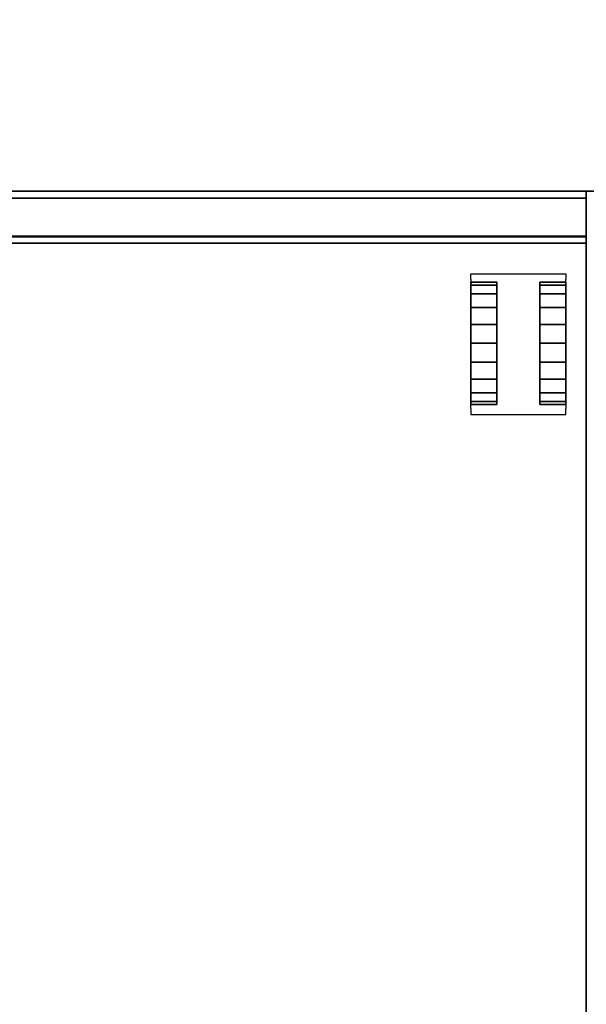
# Model space of a CAD drawing. Extents: x -1638 to -1538, y 1808 to 1908.
# Drawn here: x -1592 to -1584, y 1822 to 1836 of the extents above; entities that cross this region are included whole.
import ezdxf

# ---------------------------------------------------------------- set-up
doc = ezdxf.new("R2010")
doc.units = 0
doc.header["$LTSCALE"] = 96
doc.header["$MEASUREMENT"] = 0
for name, color, linetype in [('AFUPD-3-CSPT_3D', 7, 'Continuous'), ('AFUPD-3-CTPL_3D', 7, 'Continuous'), ('AFUPD-3-HNCH_3D', 7, 'Continuous'), ('AFUWK-3-EDLM_3D', 7, 'Continuous'), ('AFUWK-3-TPLM_3D', 7, 'Continuous'), ('MAIN_T2U-STOR', 7, 'Continuous'), ('MAIN_T2U-WKSF', 7, 'Continuous')]:
    doc.layers.add(name, color=color, linetype=linetype)

# ---------------------------------------------------------------- blocks, each defined once
blk = doc.blocks.new('CT243660CGY')
at = {"layer": 'AFUWK-3-EDLM_3D', "color": 42, "linetype": 'Continuous'}
for points, invisible_edges in [([(0, 0, 27.75), (60, 0, 27.75), (28.695, -26.48, 27.75)], 14), ([(28.695, -26.48, 27.75), (60, 0, 27.75), (30, -25.608, 27.75)], 3), ([(30, -25.608, 27.75), (60, 0, 27.75), (31.408, -24.913, 27.75)], 3), ([(31.408, -24.913, 27.75), (60, 0, 27.75), (32.894, -24.409, 27.75)], 3), ([(32.894, -24.409, 27.75), (60, 0, 27.75), (34.434, -24.103, 27.75)], 3), ([(34.434, -24.103, 27.75), (60, 0, 27.75), (36, -24, 27.75)], 3), ([(36, -24, 27.75), (60, 0, 27.75), (60, -24, 27.75)], 1), ([(60, -24, 29), (36, -24, 29), (36, -24, 27.75), (60, -24, 27.75)], 5)]:
    blk.add_3dface(points, dxfattribs=dict(at, invisible_edges=invisible_edges))
at = {"layer": 'AFUWK-3-TPLM_3D', "color": 42, "linetype": 'Continuous'}
for points, invisible_edges in [([(28.695, -26.48, 29), (60, 0, 29), (0, 0, 29)], 13), ([(30, -25.608, 29), (60, 0, 29), (28.695, -26.48, 29)], 3), ([(31.408, -24.913, 29), (60, 0, 29), (30, -25.608, 29)], 3), ([(32.894, -24.409, 29), (60, 0, 29), (31.408, -24.913, 29)], 3), ([(34.434, -24.103, 29), (60, 0, 29), (32.894, -24.409, 29)], 3), ([(36, -24, 29), (60, 0, 29), (34.434, -24.103, 29)], 3), ([(60, -24, 29), (60, 0, 29), (36, -24, 29)], 2)]:
    blk.add_3dface(points, dxfattribs=dict(at, invisible_edges=invisible_edges))
blk = doc.blocks.new('PSMP6612')
at = {"layer": 'AFUPD-3-CSPT_3D', "color": 2, "linetype": 'Continuous'}
for points, invisible_edges in [([(0, 0.75, 26.375), (0, 20.811, 0.25), (0, 20.811, 26.375)], 1), ([(0, 0.75, 26.375), (0, 0.75, 0.25), (0, 20.811, 0.25)], 12), ([(0, 20.811, 26.375), (15.125, 0.75, 26.375), (0, 0.75, 26.375)], 1), ([(0, 20.811, 26.375), (15.125, 20.811, 26.375), (15.125, 0.75, 26.375)], 12), ([(15.125, 0.75, 0.25), (0, 20.811, 0.25), (0, 0.75, 0.25)], 1), ([(15.125, 0.75, 0.25), (15.125, 20.811, 0.25), (0, 20.811, 0.25)], 12), ([(0, 20.811, 27.625), (15.125, 0, 27.625), (0, 0, 27.625)], 1), ([(0, 20.811, 27.625), (15.125, 20.811, 27.625), (15.125, 0, 27.625)], 12), ([(0, 0, 27.625), (0, 20.811, 26.375), (0, 20.811, 27.625)], 1), ([(0, 0, 27.625), (0, 0, 26.375), (0, 20.811, 26.375)], 12), ([(15.125, 0, 24.625), (0, 0.75, 25.375), (0, 0, 24.625)], 1), ([(15.125, 0, 24.625), (15.125, 0.75, 25.375), (0, 0.75, 25.375)], 12), ([(0, 0.75, 20.375), (0, 0, 24.625), (0, 0.75, 25.375)], 1), ([(0, 0.75, 20.375), (0, 0, 20.375), (0, 0, 24.625)], 12), ([(0, 0.75, 25.375), (15.125, 0.75, 14.375), (15.125, 0.75, 25.375)], 1), ([(0, 0.75, 25.375), (0, 0.75, 14.375), (15.125, 0.75, 14.375)], 12), ([(0, 0.75, 13.375), (15.125, 0.75, 0.25), (15.125, 0.75, 13.375)], 1), ([(0, 0.75, 13.375), (0, 0.75, 0.25), (15.125, 0.75, 0.25)], 12), ([(0, 0.75, 2.25), (0, 0, 12.625), (0, 0.75, 13.375)], 1), ([(0, 0.75, 2.25), (0, 0, 2.25), (0, 0, 12.625)], 12), ([(15.125, 0, 12.625), (0, 0.75, 13.375), (0, 0, 12.625)], 1), ([(15.125, 0, 12.625), (15.125, 0.75, 13.375), (0, 0.75, 13.375)], 12), ([(15.125, 0, 18.625), (15.125, 0.75, 19.375), (0, 0.75, 19.375)], 12), ([(15.125, 0, 18.625), (0, 0.75, 19.375), (0, 0, 18.625)], 1), ([(0, 0.75, 14.375), (0, 0, 14.375), (0, 0, 18.625)], 12), ([(0, 0.75, 14.375), (0, 0, 18.625), (0, 0.75, 19.375)], 1), ([(0, 0, 20.375), (15.125, 0, 24.625), (0, 0, 24.625)], 1), ([(0, 0, 20.375), (15.125, 0, 20.375), (15.125, 0, 24.625)], 12), ([(0, 0, 2.25), (15.125, 0, 12.625), (0, 0, 12.625)], 1), ([(0, 0, 2.25), (15.125, 0, 2.25), (15.125, 0, 12.625)], 12), ([(15.125, 0, 27.625), (0, 0, 26.375), (0, 0, 27.625)], 1), ([(15.125, 0, 27.625), (15.125, 0, 26.375), (0, 0, 26.375)], 12), ([(0, 0, 14.375), (15.125, 0, 14.375), (15.125, 0, 18.625)], 12), ([(0, 0, 14.375), (15.125, 0, 18.625), (0, 0, 18.625)], 1)]:
    blk.add_3dface(points, dxfattribs=dict(at, invisible_edges=invisible_edges))
at = {"layer": 'AFUPD-3-CTPL_3D', "color": 47, "linetype": 'Continuous'}
for points, invisible_edges in [([(1.67, 3.143, 1.256), (0.295, 3.23, 0.919), (0.295, 3.143, 1.256)], 13), ([(1.67, 3.143, 1.256), (1.67, 3.23, 0.919), (0.295, 3.23, 0.919)], 12), ([(0.295, 2.969, 1.528), (1.67, 3.143, 1.256), (1.67, 2.969, 1.528)], 13), ([(0.295, 2.969, 1.528), (0.295, 3.143, 1.256), (1.67, 3.143, 1.256)], 14), ([(0.295, 3.041, 0.597), (0.295, 3.084, 0.87), (0.295, 2.2, 0.87)], 15), ([(0.295, 3.084, 0.87), (0.295, 3.041, 1.143), (0.295, 2.2, 0.87)], 15), ([(0.295, 3.041, 0.597), (0.67, 3.084, 0.87), (0.295, 3.084, 0.87)], 1), ([(0.295, 3.041, 0.597), (0.67, 3.041, 0.597), (0.67, 3.084, 0.87)], 12), ([(0.295, 3.084, 0.87), (0.67, 3.041, 1.143), (0.295, 3.041, 1.143)], 1), ([(0.295, 3.084, 0.87), (0.67, 3.084, 0.87), (0.67, 3.041, 1.143)], 12), ([(0.295, 2.916, 0.35), (0.295, 3.041, 0.597), (0.295, 2.2, 0.87)], 15), ([(0.295, 3.041, 1.143), (0.295, 2.916, 1.39), (0.295, 2.2, 0.87)], 15), ([(0.295, 2.916, 0.35), (0.67, 3.041, 0.597), (0.295, 3.041, 0.597)], 1), ([(0.295, 2.916, 0.35), (0.67, 2.916, 0.35), (0.67, 3.041, 0.597)], 12), ([(0.295, 3.041, 1.143), (0.67, 2.916, 1.39), (0.295, 2.916, 1.39)], 1), ([(0.295, 3.041, 1.143), (0.67, 3.041, 1.143), (0.67, 2.916, 1.39)], 12), ([(0.67, 3.041, 0.597), (0.67, 3.084, 0.87), (0.67, 2.2, 0.87)], 15), ([(0.67, 3.084, 0.87), (0.67, 3.041, 1.143), (0.67, 2.2, 0.87)], 15), ([(0.67, 2.916, 0.35), (0.67, 3.041, 0.597), (0.67, 2.2, 0.87)], 15), ([(0.67, 3.041, 1.143), (0.67, 2.916, 1.39), (0.67, 2.2, 0.87)], 15), ([(1.295, 3.041, 0.597), (1.295, 3.084, 0.87), (1.295, 2.2, 0.87)], 15), ([(1.295, 3.084, 0.87), (1.295, 3.041, 1.143), (1.295, 2.2, 0.87)], 15), ([(1.295, 3.041, 0.597), (1.67, 3.084, 0.87), (1.295, 3.084, 0.87)], 1), ([(1.295, 3.041, 0.597), (1.67, 3.041, 0.597), (1.67, 3.084, 0.87)], 12), ([(1.295, 3.084, 0.87), (1.67, 3.041, 1.143), (1.295, 3.041, 1.143)], 1), ([(1.295, 3.084, 0.87), (1.67, 3.084, 0.87), (1.67, 3.041, 1.143)], 12), ([(1.295, 2.916, 0.35), (1.295, 3.041, 0.597), (1.295, 2.2, 0.87)], 15), ([(1.295, 3.041, 1.143), (1.295, 2.916, 1.39), (1.295, 2.2, 0.87)], 15), ([(1.295, 2.916, 0.35), (1.67, 3.041, 0.597), (1.295, 3.041, 0.597)], 1), ([(1.295, 2.916, 0.35), (1.67, 2.916, 0.35), (1.67, 3.041, 0.597)], 12), ([(1.295, 3.041, 1.143), (1.67, 2.916, 1.39), (1.295, 2.916, 1.39)], 1), ([(1.295, 3.041, 1.143), (1.67, 3.041, 1.143), (1.67, 2.916, 1.39)], 12), ([(1.67, 3.041, 0.597), (1.67, 3.084, 0.87), (1.67, 2.2, 0.87)], 15), ([(1.67, 3.084, 0.87), (1.67, 3.041, 1.143), (1.67, 2.2, 0.87)], 15), ([(1.67, 2.916, 0.35), (1.67, 3.041, 0.597), (1.67, 2.2, 0.87)], 15), ([(1.67, 3.041, 1.143), (1.67, 2.916, 1.39), (1.67, 2.2, 0.87)], 15), ([(1.67, 2.697, 1.745), (0.295, 2.969, 1.528), (0.295, 2.697, 1.745)], 13), ([(1.67, 2.697, 1.745), (1.67, 2.969, 1.528), (0.295, 2.969, 1.528)], 14), ([(0.295, 2.72, 0.155), (0.295, 2.916, 0.35), (0.295, 2.2, 0.87)], 15), ([(0.295, 2.916, 1.39), (0.295, 2.72, 1.585), (0.295, 2.2, 0.87)], 15), ([(0.295, 2.72, 0.155), (0.67, 2.916, 0.35), (0.295, 2.916, 0.35)], 1), ([(0.295, 2.72, 0.155), (0.67, 2.72, 0.155), (0.67, 2.916, 0.35)], 12), ([(0.295, 2.916, 1.39), (0.67, 2.72, 1.585), (0.295, 2.72, 1.585)], 1), ([(0.295, 2.916, 1.39), (0.67, 2.916, 1.39), (0.67, 2.72, 1.585)], 12), ([(0.67, 2.72, 0.155), (0.67, 2.916, 0.35), (0.67, 2.2, 0.87)], 15), ([(0.67, 2.916, 1.39), (0.67, 2.72, 1.585), (0.67, 2.2, 0.87)], 15), ([(1.295, 2.72, 0.155), (1.295, 2.916, 0.35), (1.295, 2.2, 0.87)], 15), ([(1.295, 2.916, 1.39), (1.295, 2.72, 1.585), (1.295, 2.2, 0.87)], 15), ([(1.295, 2.72, 0.155), (1.67, 2.916, 0.35), (1.295, 2.916, 0.35)], 1), ([(1.295, 2.72, 0.155), (1.67, 2.72, 0.155), (1.67, 2.916, 0.35)], 12), ([(1.295, 2.916, 1.39), (1.67, 2.72, 1.585), (1.295, 2.72, 1.585)], 1), ([(1.295, 2.916, 1.39), (1.67, 2.916, 1.39), (1.67, 2.72, 1.585)], 12), ([(1.67, 2.72, 0.155), (1.67, 2.916, 0.35), (1.67, 2.2, 0.87)], 15), ([(1.67, 2.916, 1.39), (1.67, 2.72, 1.585), (1.67, 2.2, 0.87)], 15), ([(0.295, 2.474, 0.029), (0.295, 2.72, 0.155), (0.295, 2.2, 0.87)], 15), ([(0.295, 2.72, 1.585), (0.295, 2.474, 1.711), (0.295, 2.2, 0.87)], 15), ([(0.295, 2.474, 0.029), (0.67, 2.72, 0.155), (0.295, 2.72, 0.155)], 1), ([(0.295, 2.474, 0.029), (0.67, 2.474, 0.029), (0.67, 2.72, 0.155)], 12), ([(0.295, 2.72, 1.585), (0.67, 2.474, 1.711), (0.295, 2.474, 1.711)], 1), ([(0.295, 2.72, 1.585), (0.67, 2.72, 1.585), (0.67, 2.474, 1.711)], 12), ([(0.67, 2.474, 0.029), (0.67, 2.72, 0.155), (0.67, 2.2, 0.87)], 15), ([(0.67, 2.72, 1.585), (0.67, 2.474, 1.711), (0.67, 2.2, 0.87)], 15), ([(1.295, 2.474, 0.029), (1.295, 2.72, 0.155), (1.295, 2.2, 0.87)], 15), ([(1.295, 2.72, 1.585), (1.295, 2.474, 1.711), (1.295, 2.2, 0.87)], 15), ([(1.295, 2.474, 0.029), (1.67, 2.72, 0.155), (1.295, 2.72, 0.155)], 1), ([(1.295, 2.474, 0.029), (1.67, 2.474, 0.029), (1.67, 2.72, 0.155)], 12), ([(1.295, 2.72, 1.585), (1.67, 2.474, 1.711), (1.295, 2.474, 1.711)], 1), ([(1.295, 2.72, 1.585), (1.67, 2.72, 1.585), (1.67, 2.474, 1.711)], 12), ([(1.67, 2.474, 0.029), (1.67, 2.72, 0.155), (1.67, 2.2, 0.87)], 15), ([(1.67, 2.72, 1.585), (1.67, 2.474, 1.711), (1.67, 2.2, 0.87)], 15), ([(0.295, 2.36, 1.886), (1.67, 2.697, 1.745), (1.67, 2.36, 1.886)], 13), ([(0.295, 2.36, 1.886), (0.295, 2.697, 1.745), (1.67, 2.697, 1.745)], 14), ([(0.295, 2.2, -0.014), (0.295, 2.474, 0.029), (0.295, 2.2, 0.87)], 15), ([(0.295, 2.474, 1.711), (0.295, 2.2, 1.754), (0.295, 2.2, 0.87)], 15), ([(0.295, 2.2, -0.014), (0.67, 2.474, 0.029), (0.295, 2.474, 0.029)], 1), ([(0.295, 2.2, -0.014), (0.67, 2.2, -0.014), (0.67, 2.474, 0.029)], 12), ([(0.295, 2.474, 1.711), (0.67, 2.2, 1.754), (0.295, 2.2, 1.754)], 1), ([(0.295, 2.474, 1.711), (0.67, 2.474, 1.711), (0.67, 2.2, 1.754)], 12), ([(0.67, 2.2, -0.014), (0.67, 2.474, 0.029), (0.67, 2.2, 0.87)], 15), ([(0.67, 2.474, 1.711), (0.67, 2.2, 1.754), (0.67, 2.2, 0.87)], 15), ([(1.295, 2.2, -0.014), (1.295, 2.474, 0.029), (1.295, 2.2, 0.87)], 15), ([(1.295, 2.474, 1.711), (1.295, 2.2, 1.754), (1.295, 2.2, 0.87)], 15), ([(1.295, 2.2, -0.014), (1.67, 2.474, 0.029), (1.295, 2.474, 0.029)], 1), ([(1.295, 2.2, -0.014), (1.67, 2.2, -0.014), (1.67, 2.474, 0.029)], 12), ([(1.295, 2.474, 1.711), (1.67, 2.2, 1.754), (1.295, 2.2, 1.754)], 1), ([(1.295, 2.474, 1.711), (1.67, 2.474, 1.711), (1.67, 2.2, 1.754)], 12), ([(1.67, 2.2, -0.014), (1.67, 2.474, 0.029), (1.67, 2.2, 0.87)], 15), ([(1.67, 2.474, 1.711), (1.67, 2.2, 1.754), (1.67, 2.2, 0.87)], 15), ([(1.67, 1.936, 1.865), (0.295, 2.36, 1.886), (0.295, 1.936, 1.865)], 13), ([(1.67, 1.936, 1.865), (1.67, 2.36, 1.886), (0.295, 2.36, 1.886)], 14), ([(0.295, 1.927, 0.029), (0.295, 2.2, -0.014), (0.295, 2.2, 0.87)], 15), ([(0.295, 1.681, 0.155), (0.295, 1.927, 0.029), (0.295, 2.2, 0.87)], 15), ([(0.295, 1.485, 0.35), (0.295, 1.681, 0.155), (0.295, 2.2, 0.87)], 15), ([(0.295, 1.36, 0.597), (0.295, 1.485, 0.35), (0.295, 2.2, 0.87)], 15), ([(0.295, 1.317, 0.87), (0.295, 1.36, 0.597), (0.295, 2.2, 0.87)], 15), ([(0.295, 1.36, 1.143), (0.295, 1.317, 0.87), (0.295, 2.2, 0.87)], 15), ([(0.295, 1.485, 1.39), (0.295, 1.36, 1.143), (0.295, 2.2, 0.87)], 15), ([(0.295, 1.681, 1.585), (0.295, 1.485, 1.39), (0.295, 2.2, 0.87)], 15), ([(0.295, 1.927, 1.711), (0.295, 1.681, 1.585), (0.295, 2.2, 0.87)], 15), ([(0.295, 2.2, 1.754), (0.295, 1.927, 1.711), (0.295, 2.2, 0.87)], 15), ([(0.295, 1.927, 0.029), (0.67, 2.2, -0.014), (0.295, 2.2, -0.014)], 1), ([(0.295, 1.927, 0.029), (0.67, 1.927, 0.029), (0.67, 2.2, -0.014)], 12), ([(0.295, 2.2, 1.754), (0.67, 1.927, 1.711), (0.295, 1.927, 1.711)], 1), ([(0.295, 2.2, 1.754), (0.67, 2.2, 1.754), (0.67, 1.927, 1.711)], 12), ([(0.67, 1.927, 0.029), (0.67, 2.2, -0.014), (0.67, 2.2, 0.87)], 15), ([(0.67, 1.681, 0.155), (0.67, 1.927, 0.029), (0.67, 2.2, 0.87)], 15), ([(0.67, 1.485, 0.35), (0.67, 1.681, 0.155), (0.67, 2.2, 0.87)], 15), ([(0.67, 1.36, 0.597), (0.67, 1.485, 0.35), (0.67, 2.2, 0.87)], 15), ([(0.67, 1.317, 0.87), (0.67, 1.36, 0.597), (0.67, 2.2, 0.87)], 15), ([(0.67, 1.36, 1.143), (0.67, 1.317, 0.87), (0.67, 2.2, 0.87)], 15), ([(0.67, 1.485, 1.39), (0.67, 1.36, 1.143), (0.67, 2.2, 0.87)], 15), ([(0.67, 1.681, 1.585), (0.67, 1.485, 1.39), (0.67, 2.2, 0.87)], 15), ([(0.67, 1.927, 1.711), (0.67, 1.681, 1.585), (0.67, 2.2, 0.87)], 15), ([(0.67, 2.2, 1.754), (0.67, 1.927, 1.711), (0.67, 2.2, 0.87)], 15), ([(1.295, 1.927, 0.029), (1.295, 2.2, -0.014), (1.295, 2.2, 0.87)], 15), ([(1.295, 1.681, 0.155), (1.295, 1.927, 0.029), (1.295, 2.2, 0.87)], 15), ([(1.295, 1.485, 0.35), (1.295, 1.681, 0.155), (1.295, 2.2, 0.87)], 15), ([(1.295, 1.36, 0.597), (1.295, 1.485, 0.35), (1.295, 2.2, 0.87)], 15), ([(1.295, 1.317, 0.87), (1.295, 1.36, 0.597), (1.295, 2.2, 0.87)], 15), ([(1.295, 1.36, 1.143), (1.295, 1.317, 0.87), (1.295, 2.2, 0.87)], 15), ([(1.295, 1.485, 1.39), (1.295, 1.36, 1.143), (1.295, 2.2, 0.87)], 15), ([(1.295, 1.681, 1.585), (1.295, 1.485, 1.39), (1.295, 2.2, 0.87)], 15), ([(1.295, 1.927, 1.711), (1.295, 1.681, 1.585), (1.295, 2.2, 0.87)], 15), ([(1.295, 2.2, 1.754), (1.295, 1.927, 1.711), (1.295, 2.2, 0.87)], 15), ([(1.295, 1.927, 0.029), (1.67, 2.2, -0.014), (1.295, 2.2, -0.014)], 1), ([(1.295, 1.927, 0.029), (1.67, 1.927, 0.029), (1.67, 2.2, -0.014)], 12), ([(1.295, 2.2, 1.754), (1.67, 1.927, 1.711), (1.295, 1.927, 1.711)], 1), ([(1.295, 2.2, 1.754), (1.67, 2.2, 1.754), (1.67, 1.927, 1.711)], 12), ([(1.67, 1.927, 0.029), (1.67, 2.2, -0.014), (1.67, 2.2, 0.87)], 15), ([(1.67, 1.681, 0.155), (1.67, 1.927, 0.029), (1.67, 2.2, 0.87)], 15), ([(1.67, 1.485, 0.35), (1.67, 1.681, 0.155), (1.67, 2.2, 0.87)], 15), ([(1.67, 1.36, 0.597), (1.67, 1.485, 0.35), (1.67, 2.2, 0.87)], 15), ([(1.67, 1.317, 0.87), (1.67, 1.36, 0.597), (1.67, 2.2, 0.87)], 15), ([(1.67, 1.36, 1.143), (1.67, 1.317, 0.87), (1.67, 2.2, 0.87)], 15), ([(1.67, 1.485, 1.39), (1.67, 1.36, 1.143), (1.67, 2.2, 0.87)], 15), ([(1.67, 1.681, 1.585), (1.67, 1.485, 1.39), (1.67, 2.2, 0.87)], 15), ([(1.67, 1.927, 1.711), (1.67, 1.681, 1.585), (1.67, 2.2, 0.87)], 15), ([(1.67, 2.2, 1.754), (1.67, 1.927, 1.711), (1.67, 2.2, 0.87)], 15), ([(0.295, 1.555, 1.658), (1.67, 1.936, 1.865), (1.67, 1.555, 1.658)], 13), ([(0.295, 1.555, 1.658), (0.295, 1.936, 1.865), (1.67, 1.936, 1.865)], 14), ([(0.295, 1.681, 0.155), (0.67, 1.927, 0.029), (0.295, 1.927, 0.029)], 1), ([(0.295, 1.681, 0.155), (0.67, 1.681, 0.155), (0.67, 1.927, 0.029)], 12), ([(0.295, 1.927, 1.711), (0.67, 1.681, 1.585), (0.295, 1.681, 1.585)], 1), ([(0.295, 1.927, 1.711), (0.67, 1.927, 1.711), (0.67, 1.681, 1.585)], 12), ([(1.295, 1.681, 0.155), (1.67, 1.927, 0.029), (1.295, 1.927, 0.029)], 1), ([(1.295, 1.681, 0.155), (1.67, 1.681, 0.155), (1.67, 1.927, 0.029)], 12), ([(1.295, 1.927, 1.711), (1.67, 1.681, 1.585), (1.295, 1.681, 1.585)], 1), ([(1.295, 1.927, 1.711), (1.67, 1.927, 1.711), (1.67, 1.681, 1.585)], 12), ([(0.295, 1.485, 0.35), (0.67, 1.681, 0.155), (0.295, 1.681, 0.155)], 1), ([(0.295, 1.485, 0.35), (0.67, 1.485, 0.35), (0.67, 1.681, 0.155)], 12), ([(0.295, 1.681, 1.585), (0.67, 1.485, 1.39), (0.295, 1.485, 1.39)], 1), ([(0.295, 1.681, 1.585), (0.67, 1.681, 1.585), (0.67, 1.485, 1.39)], 12), ([(1.295, 1.485, 0.35), (1.67, 1.681, 0.155), (1.295, 1.681, 0.155)], 1), ([(1.295, 1.485, 0.35), (1.67, 1.485, 0.35), (1.67, 1.681, 0.155)], 12), ([(1.295, 1.681, 1.585), (1.67, 1.485, 1.39), (1.295, 1.485, 1.39)], 1), ([(1.295, 1.681, 1.585), (1.67, 1.681, 1.585), (1.67, 1.485, 1.39)], 12), ([(1.67, 1.273, 1.31), (0.295, 1.555, 1.658), (0.295, 1.273, 1.31)], 13), ([(1.67, 1.273, 1.31), (1.67, 1.555, 1.658), (0.295, 1.555, 1.658)], 14), ([(0.295, 1.36, 0.597), (0.67, 1.485, 0.35), (0.295, 1.485, 0.35)], 1), ([(0.295, 1.36, 0.597), (0.67, 1.36, 0.597), (0.67, 1.485, 0.35)], 12), ([(0.295, 1.485, 1.39), (0.67, 1.36, 1.143), (0.295, 1.36, 1.143)], 1), ([(0.295, 1.485, 1.39), (0.67, 1.485, 1.39), (0.67, 1.36, 1.143)], 12), ([(1.295, 1.36, 0.597), (1.67, 1.485, 0.35), (1.295, 1.485, 0.35)], 1), ([(1.295, 1.36, 0.597), (1.67, 1.36, 0.597), (1.67, 1.485, 0.35)], 12), ([(1.295, 1.485, 1.39), (1.67, 1.36, 1.143), (1.295, 1.36, 1.143)], 1), ([(1.295, 1.485, 1.39), (1.67, 1.485, 1.39), (1.67, 1.36, 1.143)], 12), ([(0.295, 1.317, 0.87), (0.67, 1.36, 0.597), (0.295, 1.36, 0.597)], 1), ([(0.295, 1.317, 0.87), (0.67, 1.317, 0.87), (0.67, 1.36, 0.597)], 12), ([(0.295, 1.36, 1.143), (0.67, 1.317, 0.87), (0.295, 1.317, 0.87)], 1), ([(0.295, 1.36, 1.143), (0.67, 1.36, 1.143), (0.67, 1.317, 0.87)], 12), ([(1.295, 1.317, 0.87), (1.67, 1.36, 0.597), (1.295, 1.36, 0.597)], 1), ([(1.295, 1.317, 0.87), (1.67, 1.317, 0.87), (1.67, 1.36, 0.597)], 12), ([(1.295, 1.36, 1.143), (1.67, 1.317, 0.87), (1.295, 1.317, 0.87)], 1), ([(1.295, 1.36, 1.143), (1.67, 1.36, 1.143), (1.67, 1.317, 0.87)], 12), ([(0.295, 1.273, 1.31), (1.67, 1.196, 0.919), (0.295, 1.196, 0.919)], 1), ([(0.295, 1.273, 1.31), (1.67, 1.273, 1.31), (1.67, 1.196, 0.919)], 13)]:
    blk.add_3dface(points, dxfattribs=dict(at, invisible_edges=invisible_edges))
at = {"layer": 'AFUPD-3-HNCH_3D', "color": 30, "linetype": 'Continuous'}
for points, invisible_edges in [([(0, 0, 26.375), (15.125, 0.75, 26.375), (0, 0.75, 26.375)], 1), ([(0, 0, 26.375), (15.125, 0, 26.375), (15.125, 0.75, 26.375)], 12), ([(0, 0.75, 25.375), (15.125, 0.75, 26.375), (0, 0.75, 26.375)], 1), ([(0, 0.75, 25.375), (15.125, 0.75, 25.375), (15.125, 0.75, 26.375)], 12), ([(0, 0.75, 26.375), (0, 0.66, 25.375), (0, 0.75, 25.375)], 1), ([(0, 0.75, 26.375), (0, 0.66, 26.275), (0, 0.66, 25.375)], 12), ([(0, 0, 26.275), (0, 0.75, 26.375), (0, 0.66, 26.275)], 1), ([(0, 0, 26.275), (0, 0, 26.375), (0, 0.75, 26.375)], 12), ([(0, 0, 14.275), (0, 0.75, 14.375), (0, 0.65, 14.275)], 1), ([(0, 0, 14.275), (0, 0, 14.375), (0, 0.75, 14.375)], 12), ([(0, 0.75, 14.375), (0, 0.65, 13.375), (0, 0.75, 13.375)], 1), ([(0, 0.75, 14.375), (0, 0.65, 14.275), (0, 0.65, 13.375)], 12), ([(0, 0.75, 13.375), (15.125, 0.75, 14.375), (0, 0.75, 14.375)], 1), ([(0, 0.75, 13.375), (15.125, 0.75, 13.375), (15.125, 0.75, 14.375)], 12), ([(0, 0, 14.375), (15.125, 0.75, 14.375), (0, 0.75, 14.375)], 1), ([(0, 0, 14.375), (15.125, 0, 14.375), (15.125, 0.75, 14.375)], 12), ([(0, 0.75, 19.375), (15.125, 0.75, 19.375), (15.125, 0.75, 20.375)], 12), ([(0, 0.75, 19.375), (15.125, 0.75, 20.375), (0, 0.75, 20.375)], 1), ([(0, 0, 20.375), (15.125, 0, 20.375), (15.125, 0.75, 20.375)], 12), ([(0, 0, 20.375), (15.125, 0.75, 20.375), (0, 0.75, 20.375)], 1), ([(0, 0.75, 20.375), (0, 0.66, 20.275), (0, 0.66, 19.375)], 12), ([(0, 0.75, 20.375), (0, 0.66, 19.375), (0, 0.75, 19.375)], 1), ([(0, 0, 20.275), (0, 0, 20.375), (0, 0.75, 20.375)], 12), ([(0, 0, 20.275), (0, 0.75, 20.375), (0, 0.66, 20.275)], 1), ([(0, 0.66, 25.375), (15.125, 0.66, 26.275), (0, 0.66, 26.275)], 1), ([(0, 0.66, 25.375), (15.125, 0.66, 25.375), (15.125, 0.66, 26.275)], 12), ([(0, 0, 26.275), (15.125, 0.66, 26.275), (0, 0.66, 26.275)], 1), ([(0, 0, 26.275), (15.125, 0, 26.275), (15.125, 0.66, 26.275)], 12), ([(0, 0, 20.275), (15.125, 0, 20.275), (15.125, 0.66, 20.275)], 12), ([(0, 0, 20.275), (15.125, 0.66, 20.275), (0, 0.66, 20.275)], 1), ([(0, 0.66, 19.375), (15.125, 0.66, 19.375), (15.125, 0.66, 20.275)], 12), ([(0, 0.66, 19.375), (15.125, 0.66, 20.275), (0, 0.66, 20.275)], 1), ([(0, 0, 14.275), (15.125, 0.65, 14.275), (0, 0.65, 14.275)], 1), ([(0, 0, 14.275), (15.125, 0, 14.275), (15.125, 0.65, 14.275)], 12), ([(0, 0.65, 13.375), (15.125, 0.649, 14.275), (0, 0.65, 14.275)], 1), ([(0, 0.65, 13.375), (15.125, 0.649, 13.375), (15.125, 0.649, 14.275)], 12), ([(0, 0.1, 25.865), (15.125, 0.1, 26.275), (0, 0.1, 26.275)], 1), ([(0, 0.1, 25.865), (15.125, 0.1, 25.865), (15.125, 0.1, 26.275)], 12), ([(15.125, 0, 25.865), (0, 0.1, 25.865), (0, 0, 25.865)], 1), ([(15.125, 0, 25.865), (15.125, 0.1, 25.865), (0, 0.1, 25.865)], 12), ([(0, 0.1, 25.865), (0, 0, 26.275), (0, 0.1, 26.275)], 1), ([(0, 0.1, 25.865), (0, 0, 25.865), (0, 0, 26.275)], 12), ([(15.125, 0, 19.865), (15.125, 0.1, 19.865), (0, 0.1, 19.865)], 12), ([(15.125, 0, 19.865), (0, 0.1, 19.865), (0, 0, 19.865)], 1), ([(0, 0.1, 19.865), (15.125, 0.1, 19.865), (15.125, 0.1, 20.275)], 12), ([(0, 0.1, 19.865), (15.125, 0.1, 20.275), (0, 0.1, 20.275)], 1), ([(0, 0.1, 19.865), (0, 0, 19.865), (0, 0, 20.275)], 12), ([(0, 0.1, 19.865), (0, 0, 20.275), (0, 0.1, 20.275)], 1), ([(15.125, 0, 13.865), (15.125, 0.1, 13.865), (0, 0.1, 13.865)], 12), ([(15.125, 0, 13.865), (0, 0.1, 13.865), (0, 0, 13.865)], 1), ([(0, 0.1, 13.865), (15.125, 0.1, 13.865), (15.125, 0.1, 14.275)], 12), ([(0, 0.1, 13.865), (15.125, 0.1, 14.275), (0, 0.1, 14.275)], 1), ([(0, 0.1, 13.865), (0, 0, 13.865), (0, 0, 14.275)], 12), ([(0, 0.1, 13.865), (0, 0, 14.275), (0, 0.1, 14.275)], 1), ([(15.125, 0, 26.375), (0, 0, 26.275), (0, 0, 26.375)], 1), ([(15.125, 0, 26.375), (15.125, 0, 26.275), (0, 0, 26.275)], 12), ([(15.125, 0, 14.375), (0, 0, 14.275), (0, 0, 14.375)], 1), ([(15.125, 0, 14.375), (15.125, 0, 14.275), (0, 0, 14.275)], 12), ([(15.125, 0, 20.375), (15.125, 0, 20.275), (0, 0, 20.275)], 12), ([(15.125, 0, 20.375), (0, 0, 20.275), (0, 0, 20.375)], 1), ([(0, 0, 25.865), (15.125, 0, 25.865), (15.125, 0, 26.275)], 12), ([(0, 0, 25.865), (15.125, 0, 26.275), (0, 0, 26.275)], 1), ([(0, 0, 19.865), (15.125, 0, 20.275), (0, 0, 20.275)], 1), ([(0, 0, 19.865), (15.125, 0, 19.865), (15.125, 0, 20.275)], 12), ([(0, 0, 13.865), (15.125, 0, 14.275), (0, 0, 14.275)], 1), ([(0, 0, 13.865), (15.125, 0, 13.865), (15.125, 0, 14.275)], 12)]:
    blk.add_3dface(points, dxfattribs=dict(at, invisible_edges=invisible_edges))

msp = doc.modelspace()

# ---------------------------------------------------------------- block references
at = {"layer": 'MAIN_T2U-STOR', "linetype": 'Continuous', "rotation": 180}
msp.add_blockref('PSMP6612', (-1583.625, 1834), dxfattribs=at)
at = {"layer": 'MAIN_T2U-WKSF', "linetype": 'Continuous', "rotation": 180}
msp.add_blockref('CT243660CGY', (-1540, 1810), dxfattribs=at)

doc.saveas('drawing.dxf')
